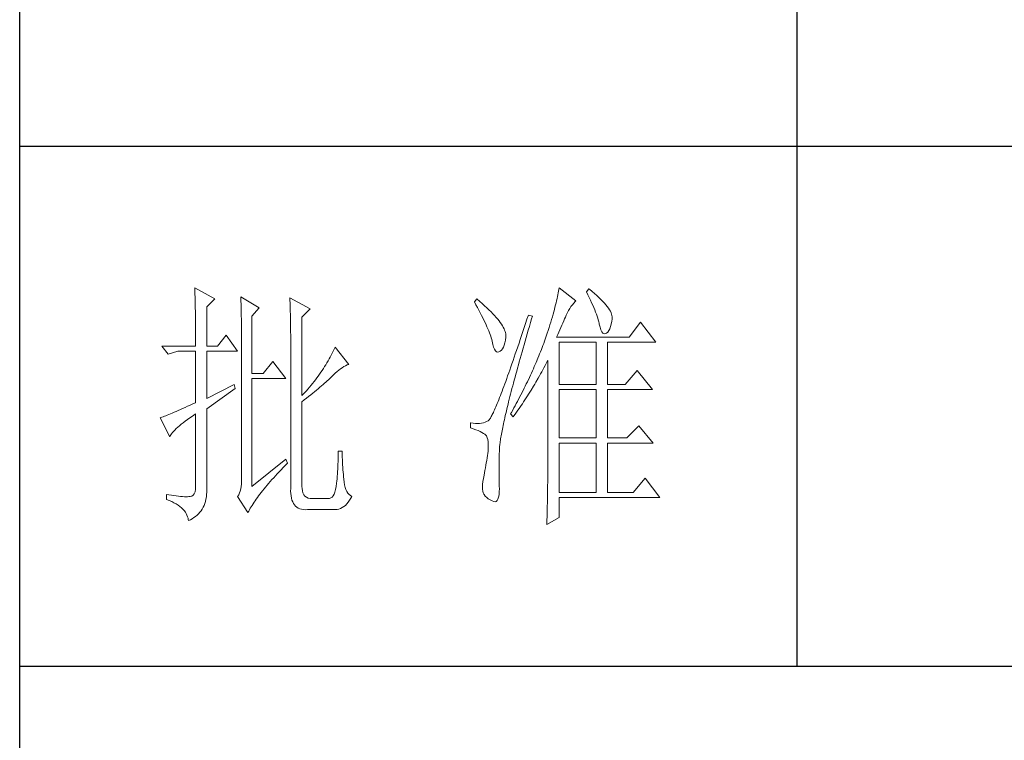
# Model space of a CAD drawing. Units: millimetres. Extents: x 6298 to 18401, y -18008 to -5298.
# Drawn here: x 9621 to 9752, y -6829 to -6733 of the extents above; entities that cross this region are included whole.
import ezdxf

# ---------------------------------------------------------------- set-up
doc = ezdxf.new("R2010")
doc.units = ezdxf.units.MM
doc.layers.add('轮廓线', color=7, linetype='Continuous', lineweight=25)

# ---------------------------------------------------------------- blocks, each defined once
blk = doc.blocks.new('A3')
for p, q in [((3400.05, -1395), (3400.05, 1395)), ((3550.01, -279.77), (3550.01, -781.03)), ((3750, -680.78), (3400.05, -680.78)), ((3400.05, -781.03), (3750, -781.03))]:
    blk.add_line(p, q)
at = {"layer": '轮廓线', "color": 7, "lineweight": 0}
for p, q in [((3433.84, -708.05), (3433.85, -708.48)), ((3437.72, -710.19), (3433.84, -708.05)), ((3433.85, -708.48), (3433.86, -708.9)), ((3504.06, -708.37), (3504.01, -708.7)), ((3504.11, -708.05), (3504.06, -708.37)), ((3507.37, -710.58), (3504.11, -708.05)), ((3509.86, -708.25), (3509.4, -708.83)), ((3509.98, -708.34), (3509.86, -708.25)), ((3510.49, -708.76), (3509.98, -708.34)), ((3433.86, -708.9), (3433.87, -709.33)), ((3433.87, -709.33), (3433.88, -709.77)), ((3433.88, -709.77), (3433.9, -710.21)), ((3433.9, -710.21), (3433.9, -710.66)), ((3436.17, -711.75), (3437.72, -710.19)), ((3442.7, -709.8), (3442.72, -710.25)), ((3446.27, -711.94), (3442.7, -709.8)), ((3442.72, -710.25), (3442.73, -710.71)), ((3452.18, -710), (3452.2, -710.48)), ((3456.07, -712.14), (3452.18, -710)), ((3452.2, -710.48), (3452.22, -710.97)), ((3488.25, -710.19), (3487.79, -710.78)), ((3488.82, -710.68), (3488.25, -710.19)), ((3503.73, -710.14), (3503.64, -710.54)), ((3503.81, -709.76), (3503.73, -710.14)), ((3503.89, -709.4), (3503.81, -709.76)), ((3503.95, -709.04), (3503.89, -709.4)), ((3504.01, -708.7), (3503.95, -709.04)), ((3509.4, -708.83), (3509.67, -709.39)), ((3509.67, -709.39), (3509.92, -709.92)), ((3509.92, -709.92), (3510.17, -710.44)), ((3510.17, -710.44), (3510.39, -710.94)), ((3510.96, -709.17), (3510.49, -708.76)), ((3511.41, -709.56), (3510.96, -709.17)), ((3511.82, -709.95), (3511.41, -709.56)), ((3512.2, -710.32), (3511.82, -709.95)), ((3512.55, -710.68), (3512.2, -710.32)), ((3433.9, -710.66), (3433.91, -711.11)), ((3433.91, -711.11), (3433.92, -711.57)), ((3433.92, -711.57), (3433.93, -712.03)), ((3433.93, -712.03), (3433.94, -712.51)), ((3436.17, -719.33), (3436.17, -711.75)), ((3442.73, -710.71), (3442.75, -711.17)), ((3442.75, -711.17), (3442.76, -711.63)), ((3442.76, -711.63), (3442.78, -712.1)), ((3442.78, -712.1), (3442.79, -712.57)), ((3444.87, -713.5), (3446.27, -711.94)), ((3452.22, -710.97), (3452.24, -711.45)), ((3452.24, -711.45), (3452.26, -711.93)), ((3452.26, -711.93), (3452.31, -713.86)), ((3454.51, -713.69), (3456.07, -712.14)), ((3487.79, -710.78), (3488.09, -711.33)), ((3488.09, -711.33), (3488.38, -711.86)), ((3488.38, -711.86), (3488.65, -712.38)), ((3488.65, -712.38), (3488.91, -712.88)), ((3489.3, -711.1), (3488.82, -710.68)), ((3489.76, -711.52), (3489.3, -711.1)), ((3490.19, -711.92), (3489.76, -711.52)), ((3490.6, -712.31), (3490.19, -711.92)), ((3490.99, -712.69), (3490.6, -712.31)), ((3503.21, -712.24), (3503.09, -712.7)), ((3503.33, -711.8), (3503.21, -712.24)), ((3503.44, -711.36), (3503.33, -711.8)), ((3503.55, -710.94), (3503.44, -711.36)), ((3503.64, -710.54), (3503.55, -710.94)), ((3505.94, -712.43), (3506.18, -712.03)), ((3506.18, -712.03), (3506.42, -711.67)), ((3506.42, -711.67), (3506.68, -711.33)), ((3506.68, -711.33), (3506.94, -711.01)), ((3506.94, -711.01), (3507.22, -710.73)), ((3507.22, -710.73), (3507.37, -710.58)), ((3510.39, -710.94), (3510.61, -711.42)), ((3510.61, -711.42), (3510.8, -711.88)), ((3510.8, -711.88), (3510.99, -712.33)), ((3510.99, -712.33), (3511.16, -712.75)), ((3512.88, -711.03), (3512.55, -710.68)), ((3513.17, -711.36), (3512.88, -711.03)), ((3513.43, -711.69), (3513.17, -711.36)), ((3513.66, -712), (3513.43, -711.69)), ((3513.85, -712.3), (3513.66, -712)), ((3514.02, -712.59), (3513.85, -712.3)), ((3433.94, -712.51), (3433.95, -712.98)), ((3433.95, -712.98), (3433.96, -713.47)), ((3433.96, -713.47), (3433.96, -713.95)), ((3433.96, -713.95), (3433.96, -714.45)), ((3442.79, -712.57), (3442.8, -713.04)), ((3442.8, -713.04), (3442.81, -713.52)), ((3442.81, -713.52), (3442.82, -714.01)), ((3442.82, -714.01), (3442.83, -714.5)), ((3444.87, -724.58), (3444.87, -713.5)), ((3452.31, -713.86), (3452.31, -714.35)), ((3454.51, -728.86), (3454.51, -713.69)), ((3488.91, -712.88), (3489.16, -713.37)), ((3489.16, -713.37), (3489.4, -713.84)), ((3489.4, -713.84), (3489.62, -714.3)), ((3489.62, -714.3), (3489.83, -714.74)), ((3491.34, -713.06), (3490.99, -712.69)), ((3491.68, -713.42), (3491.34, -713.06)), ((3491.99, -713.77), (3491.68, -713.42)), ((3492.28, -714.11), (3491.99, -713.77)), ((3492.54, -714.44), (3492.28, -714.11)), ((3497.93, -714.13), (3497.66, -714.94)), ((3498.2, -713.31), (3497.93, -714.13)), ((3498.98, -713.5), (3498.2, -713.31)), ((3498.6, -714.77), (3498.82, -714.02)), ((3498.82, -714.02), (3498.98, -713.5)), ((3502.67, -714.15), (3502.51, -714.66)), ((3502.82, -713.66), (3502.67, -714.15)), ((3502.96, -713.17), (3502.82, -713.66)), ((3503.09, -712.7), (3502.96, -713.17)), ((3505.01, -714.45), (3505.17, -714.06)), ((3505.17, -714.06), (3505.34, -713.69)), ((3505.34, -713.69), (3505.5, -713.33)), ((3505.5, -713.33), (3505.51, -713.31)), ((3505.51, -713.31), (3505.72, -712.85)), ((3505.72, -712.85), (3505.94, -712.43)), ((3511.16, -712.75), (3511.31, -713.16)), ((3511.31, -713.16), (3511.45, -713.54)), ((3511.45, -713.54), (3511.57, -713.91)), ((3511.57, -713.91), (3511.68, -714.26)), ((3511.68, -714.26), (3511.77, -714.6)), ((3514.15, -712.87), (3514.02, -712.59)), ((3514.26, -713.14), (3514.15, -712.87)), ((3514.33, -713.39), (3514.26, -713.14)), ((3514.3, -714.49), (3514.37, -714.08)), ((3514.38, -713.63), (3514.33, -713.39)), ((3514.37, -714.08), (3514.39, -713.86)), ((3514.39, -713.86), (3514.38, -713.63)), ((3433.96, -714.45), (3433.97, -714.95)), ((3433.97, -714.95), (3433.97, -715.45)), ((3433.97, -715.45), (3433.98, -715.96)), ((3433.98, -715.96), (3433.98, -716.48)), ((3442.83, -714.5), (3442.83, -714.99)), ((3442.83, -714.99), (3442.84, -715.49)), ((3442.84, -715.49), (3442.84, -715.99)), ((3442.84, -715.99), (3442.85, -716.49)), ((3452.31, -714.35), (3452.32, -714.83)), ((3452.32, -714.83), (3452.33, -715.31)), ((3452.33, -715.31), (3452.33, -716.28)), ((3489.83, -714.74), (3490.03, -715.17)), ((3490.03, -715.17), (3490.21, -715.58)), ((3490.21, -715.58), (3490.38, -715.98)), ((3490.38, -715.98), (3490.54, -716.36)), ((3492.78, -714.76), (3492.54, -714.44)), ((3493, -715.07), (3492.78, -714.76)), ((3493.19, -715.37), (3493, -715.07)), ((3493.36, -715.66), (3493.19, -715.37)), ((3493.5, -715.94), (3493.36, -715.66)), ((3493.62, -716.2), (3493.5, -715.94)), ((3493.71, -716.46), (3493.62, -716.2)), ((3497.4, -715.73), (3497.14, -716.51)), ((3497.66, -714.94), (3497.4, -715.73)), ((3498.17, -716.24), (3498.39, -715.51)), ((3498.39, -715.51), (3498.6, -714.77)), ((3502.19, -715.72), (3502.01, -716.27)), ((3502.36, -715.18), (3502.19, -715.72)), ((3502.51, -714.66), (3502.36, -715.18)), ((3504.06, -716.61), (3504.26, -716.15)), ((3504.26, -716.15), (3504.46, -715.7)), ((3504.46, -715.7), (3504.65, -715.27)), ((3504.65, -715.27), (3504.83, -714.85)), ((3504.83, -714.85), (3505.01, -714.45)), ((3511.77, -714.6), (3511.85, -714.91)), ((3511.85, -714.91), (3511.88, -715.06)), ((3511.88, -715.06), (3512.03, -715.68)), ((3512.03, -715.68), (3512.2, -716.17)), ((3512.2, -716.17), (3512.38, -716.54)), ((3513.71, -716.31), (3513.89, -715.96)), ((3513.89, -715.96), (3514.05, -715.54)), ((3514.05, -715.54), (3514.19, -715.05)), ((3514.19, -715.05), (3514.3, -714.49)), ((3519.81, -714.67), (3517.64, -717.58)), ((3522.77, -718.56), (3519.81, -714.67)), ((3433.98, -716.48), (3433.99, -717)), ((3433.99, -717), (3433.99, -717.53)), ((3433.99, -717.53), (3433.99, -718.06)), ((3433.99, -718.06), (3433.99, -719.33)), ((3439.9, -717.19), (3438.19, -719.33)), ((3442.08, -720.3), (3439.9, -717.19)), ((3442.85, -716.49), (3442.85, -717)), ((3442.85, -717), (3442.85, -717.52)), ((3442.85, -717.52), (3442.85, -744.22)), ((3452.33, -716.28), (3452.33, -716.76)), ((3452.33, -716.76), (3452.34, -717)), ((3452.34, -717), (3452.34, -746.75)), ((3490.54, -716.36), (3490.68, -716.73)), ((3490.68, -716.73), (3490.81, -717.08)), ((3490.81, -717.08), (3490.93, -717.41)), ((3490.93, -717.41), (3491.03, -717.73)), ((3491.03, -717.73), (3491.12, -718.03)), ((3491.12, -718.03), (3491.2, -718.32)), ((3493.78, -716.71), (3493.71, -716.46)), ((3493.77, -718.14), (3493.84, -717.55)), ((3493.83, -716.95), (3493.78, -716.71)), ((3493.85, -717.17), (3493.83, -716.95)), ((3493.84, -717.55), (3493.85, -717.39)), ((3493.85, -717.39), (3493.85, -717.17)), ((3496.63, -718.01), (3496.39, -718.73)), ((3496.89, -717.27), (3496.63, -718.01)), ((3497.14, -716.51), (3496.89, -717.27)), ((3497.56, -718.36), (3497.76, -717.66)), ((3497.76, -717.66), (3497.97, -716.96)), ((3497.97, -716.96), (3498.17, -716.24)), ((3501.44, -717.99), (3501.31, -718.36)), ((3501.63, -717.4), (3501.44, -717.99)), ((3501.82, -716.83), (3501.63, -717.4)), ((3502.01, -716.27), (3501.82, -716.83)), ((3503.64, -717.58), (3503.86, -717.09)), ((3517.64, -717.58), (3503.64, -717.58)), ((3503.86, -717.09), (3504.06, -716.61)), ((3512.38, -716.54), (3512.59, -716.79)), ((3512.59, -716.79), (3512.82, -716.91)), ((3512.82, -716.91), (3513.06, -716.9)), ((3513.06, -716.9), (3513.28, -716.81)), ((3513.28, -716.81), (3513.51, -716.6)), ((3513.51, -716.6), (3513.71, -716.31)), ((3427.46, -719.33), (3428.7, -720.89)), ((3427.46, -719.33), (3433.99, -719.33)), ((3436.17, -719.33), (3438.19, -719.33)), ((3460.72, -719.9), (3460.54, -720.28)), ((3460.89, -719.52), (3460.72, -719.9)), ((3463.53, -722.83), (3460.89, -719.52)), ((3491.2, -718.32), (3491.2, -718.36)), ((3491.2, -718.36), (3491.33, -718.99)), ((3491.33, -718.99), (3491.48, -719.51)), ((3491.48, -719.51), (3491.65, -719.92)), ((3491.65, -719.92), (3491.84, -720.22)), ((3493, -720.11), (3493.22, -719.85)), ((3493.22, -719.85), (3493.4, -719.52)), ((3493.4, -719.52), (3493.55, -719.13)), ((3493.55, -719.13), (3493.68, -718.67)), ((3493.68, -718.67), (3493.77, -718.14)), ((3496.15, -719.44), (3495.92, -720.13)), ((3496.39, -718.73), (3496.15, -719.44)), ((3496.99, -720.38), (3497.17, -719.72)), ((3497.17, -719.72), (3497.36, -719.04)), ((3497.36, -719.04), (3497.56, -718.36)), ((3500.7, -719.98), (3500.54, -720.39)), ((3500.86, -719.58), (3500.7, -719.98)), ((3501.01, -719.17), (3500.86, -719.58)), ((3501.16, -718.77), (3501.01, -719.17)), ((3501.31, -718.36), (3501.16, -718.77)), ((3504.11, -726.72), (3504.11, -718.56)), ((3504.11, -718.56), (3511.26, -718.56)), ((3511.26, -718.56), (3511.26, -726.72)), ((3513.44, -726.72), (3513.44, -718.56)), ((3513.44, -718.56), (3522.77, -718.56)), ((3428.7, -720.89), (3430.57, -720.3)), ((3430.57, -720.3), (3433.99, -720.3)), ((3433.99, -720.3), (3433.99, -730.22)), ((3436.17, -729.44), (3436.17, -720.3)), ((3436.17, -720.3), (3442.08, -720.3)), ((3459.76, -721.78), (3459.55, -722.15)), ((3459.96, -721.41), (3459.76, -721.78)), ((3460.16, -721.03), (3459.96, -721.41)), ((3460.35, -720.66), (3460.16, -721.03)), ((3460.54, -720.28), (3460.35, -720.66)), ((3491.84, -720.22), (3492.05, -720.4)), ((3492.05, -720.4), (3492.27, -720.48)), ((3492.27, -720.48), (3492.52, -720.43)), ((3492.52, -720.43), (3492.76, -720.3)), ((3492.76, -720.3), (3493, -720.11)), ((3495.46, -721.46), (3495.24, -722.1)), ((3495.68, -720.8), (3495.46, -721.46)), ((3495.92, -720.13), (3495.68, -720.8)), ((3496.44, -722.31), (3496.62, -721.67)), ((3496.62, -721.67), (3496.8, -721.03)), ((3496.8, -721.03), (3496.99, -720.38)), ((3500.04, -721.62), (3499.7, -722.44)), ((3500.21, -721.21), (3500.04, -721.62)), ((3500.37, -720.8), (3500.21, -721.21)), ((3500.54, -720.39), (3500.37, -720.8)), ((3448.92, -722.25), (3447.05, -724.58)), ((3451.4, -725.55), (3448.92, -722.25)), ((3458.65, -723.62), (3458.41, -723.99)), ((3458.88, -723.26), (3458.65, -723.62)), ((3459.11, -722.89), (3458.88, -723.26)), ((3459.34, -722.52), (3459.11, -722.89)), ((3459.55, -722.15), (3459.34, -722.52)), ((3461.63, -723.94), (3461.96, -723.69)), ((3461.96, -723.69), (3462.29, -723.47)), ((3462.29, -723.47), (3462.62, -723.27)), ((3462.62, -723.27), (3462.94, -723.09)), ((3462.94, -723.09), (3463.26, -722.94)), ((3463.26, -722.94), (3463.53, -722.83)), ((3494.81, -723.33), (3494.6, -723.92)), ((3495.02, -722.72), (3494.81, -723.33)), ((3495.24, -722.1), (3495.02, -722.72)), ((3495.94, -724.14), (3496.1, -723.54)), ((3496.1, -723.54), (3496.27, -722.93)), ((3496.27, -722.93), (3496.44, -722.31)), ((3499.16, -723.68), (3498.97, -724.09)), ((3499.34, -723.27), (3499.16, -723.68)), ((3499.52, -722.85), (3499.34, -723.27)), ((3499.7, -722.44), (3499.52, -722.85)), ((3500.77, -724.27), (3501.2, -723.47)), ((3501.2, -723.47), (3501.41, -723.06)), ((3501.41, -723.06), (3501.62, -722.66)), ((3501.62, -722.66), (3501.83, -722.25)), ((3501.83, -722.25), (3501.93, -722.05)), ((3501.93, -722.05), (3501.93, -744.47)), ((3447.05, -724.58), (3444.87, -724.58)), ((3444.87, -746.36), (3444.87, -725.55)), ((3444.87, -725.55), (3451.4, -725.55)), ((3457.39, -725.44), (3457.12, -725.79)), ((3457.65, -725.08), (3457.39, -725.44)), ((3457.91, -724.72), (3457.65, -725.08)), ((3458.16, -724.35), (3457.91, -724.72)), ((3458.41, -723.99), (3458.16, -724.35)), ((3459.63, -725.79), (3459.86, -725.57)), ((3459.86, -725.57), (3460.07, -725.36)), ((3460.07, -725.36), (3460.27, -725.16)), ((3460.27, -725.16), (3460.61, -724.82)), ((3460.61, -724.82), (3460.95, -724.5)), ((3460.95, -724.5), (3461.29, -724.21)), ((3461.29, -724.21), (3461.63, -723.94)), ((3494.01, -725.58), (3493.82, -726.1)), ((3494.2, -725.04), (3494.01, -725.58)), ((3494.4, -724.49), (3494.2, -725.04)), ((3494.6, -723.92), (3494.4, -724.49)), ((3495.47, -725.87), (3495.62, -725.31)), ((3495.62, -725.31), (3495.78, -724.73)), ((3495.78, -724.73), (3495.94, -724.14)), ((3498.4, -725.34), (3498, -726.17)), ((3498.59, -724.92), (3498.4, -725.34)), ((3498.78, -724.51), (3498.59, -724.92)), ((3498.97, -724.09), (3498.78, -724.51)), ((3499.65, -726.24), (3500.11, -725.46)), ((3500.11, -725.46), (3500.33, -725.06)), ((3500.33, -725.06), (3500.55, -724.67)), ((3500.55, -724.67), (3500.77, -724.27)), ((3519.19, -724), (3516.86, -726.72)), ((3522.15, -727.69), (3519.19, -724)), ((3441.45, -726.72), (3436.17, -729.44)), ((3436.17, -731.39), (3441.61, -727.5)), ((3441.61, -727.5), (3441.45, -726.72)), ((3455.67, -727.58), (3455.36, -727.93)), ((3455.97, -727.22), (3455.67, -727.58)), ((3456.27, -726.87), (3455.97, -727.22)), ((3456.56, -726.51), (3456.27, -726.87)), ((3456.84, -726.16), (3456.56, -726.51)), ((3457.12, -725.79), (3456.84, -726.16)), ((3457.31, -727.81), (3457.65, -727.53)), ((3457.65, -727.53), (3457.97, -727.25)), ((3457.97, -727.25), (3458.29, -726.99)), ((3458.29, -726.99), (3458.59, -726.73)), ((3458.59, -726.73), (3458.87, -726.48)), ((3458.87, -726.48), (3459.14, -726.24)), ((3459.14, -726.24), (3459.39, -726.01)), ((3459.39, -726.01), (3459.63, -725.79)), ((3493.28, -727.55), (3493.12, -728)), ((3493.46, -727.08), (3493.28, -727.55)), ((3493.64, -726.6), (3493.46, -727.08)), ((3493.82, -726.1), (3493.64, -726.6)), ((3494.9, -728.04), (3495.03, -727.51)), ((3495.03, -727.51), (3495.18, -726.97)), ((3495.18, -726.97), (3495.32, -726.43)), ((3495.32, -726.43), (3495.47, -725.87)), ((3497.39, -727.43), (3496.97, -728.27)), ((3497.6, -727.01), (3497.39, -727.43)), ((3497.8, -726.59), (3497.6, -727.01)), ((3498, -726.17), (3497.8, -726.59)), ((3498.73, -727.78), (3499.19, -727.02)), ((3499.19, -727.02), (3499.43, -726.63)), ((3499.43, -726.63), (3499.65, -726.24)), ((3504.11, -726.72), (3511.26, -726.72)), ((3513.44, -726.72), (3516.86, -726.72)), ((3455.05, -728.28), (3454.51, -728.86)), ((3454.96, -729.68), (3455.38, -729.35)), ((3455.36, -727.93), (3455.05, -728.28)), ((3455.38, -729.35), (3455.8, -729.03)), ((3455.8, -729.03), (3456.2, -728.71)), ((3456.2, -728.71), (3456.58, -728.4)), ((3456.58, -728.4), (3456.95, -728.1)), ((3456.95, -728.1), (3457.31, -727.81)), ((3492.64, -729.25), (3492.48, -729.64)), ((3492.79, -728.86), (3492.64, -729.25)), ((3492.95, -728.44), (3492.79, -728.86)), ((3493.12, -728), (3492.95, -728.44)), ((3494.51, -729.55), (3494.64, -729.05)), ((3494.64, -729.05), (3494.76, -728.55)), ((3494.76, -728.55), (3494.9, -728.04)), ((3496.75, -728.69), (3496.31, -729.54)), ((3496.97, -728.27), (3496.75, -728.69)), ((3497.53, -729.67), (3497.77, -729.3)), ((3497.77, -729.3), (3498.01, -728.92)), ((3498.01, -728.92), (3498.25, -728.55)), ((3498.25, -728.55), (3498.49, -728.17)), ((3498.49, -728.17), (3498.73, -727.78)), ((3504.11, -737.03), (3504.11, -727.69)), ((3504.11, -727.69), (3511.26, -727.69)), ((3511.26, -727.69), (3511.26, -737.03)), ((3513.44, -737.03), (3513.44, -727.69)), ((3513.44, -727.69), (3522.15, -727.69)), ((3431.49, -731.34), (3431.05, -731.54)), ((3431.95, -731.14), (3431.49, -731.34)), ((3432.43, -730.92), (3431.95, -731.14)), ((3432.93, -730.7), (3432.43, -730.92)), ((3433.45, -730.46), (3432.93, -730.7)), ((3433.99, -730.22), (3433.45, -730.46)), ((3436.17, -746.55), (3436.17, -731.39)), ((3454.51, -730.03), (3454.96, -729.68)), ((3454.51, -746.36), (3454.51, -730.03)), ((3491.8, -731.3), (3491.68, -731.58)), ((3491.93, -731), (3491.8, -731.3)), ((3492.06, -730.68), (3491.93, -731)), ((3492.2, -730.35), (3492.06, -730.68)), ((3492.34, -730), (3492.2, -730.35)), ((3492.48, -729.64), (3492.34, -730)), ((3494.05, -731.41), (3494.16, -730.96)), ((3494.16, -730.96), (3494.27, -730.5)), ((3494.27, -730.5), (3494.39, -730.03)), ((3494.39, -730.03), (3494.51, -729.55)), ((3495.4, -731.24), (3495.17, -731.66)), ((3495.63, -730.81), (3495.4, -731.24)), ((3495.86, -730.39), (3495.63, -730.81)), ((3496.09, -729.96), (3495.86, -730.39)), ((3496.03, -731.87), (3496.53, -731.14)), ((3496.31, -729.54), (3496.09, -729.96)), ((3496.53, -731.14), (3496.78, -730.78)), ((3496.78, -730.78), (3497.04, -730.41)), ((3497.04, -730.41), (3497.28, -730.04)), ((3497.28, -730.04), (3497.53, -729.67)), ((3427.28, -733.09), (3427.15, -733.14)), ((3427.15, -733.14), (3429.02, -736.83)), ((3427.49, -733.01), (3427.28, -733.09)), ((3427.72, -732.93), (3427.49, -733.01)), ((3427.96, -732.84), (3427.72, -732.93)), ((3428.23, -732.73), (3427.96, -732.84)), ((3428.51, -732.62), (3428.23, -732.73)), ((3428.81, -732.49), (3428.51, -732.62)), ((3429.14, -732.36), (3428.81, -732.49)), ((3429.48, -732.21), (3429.14, -732.36)), ((3429.85, -732.06), (3429.48, -732.21)), ((3430.23, -731.9), (3429.85, -732.06)), ((3430.63, -731.72), (3430.23, -731.9)), ((3431.05, -731.54), (3430.63, -731.72)), ((3432.42, -733.46), (3432.88, -733.13)), ((3432.88, -733.13), (3433.37, -732.79)), ((3433.37, -732.79), (3433.88, -732.43)), ((3433.88, -732.43), (3433.99, -732.36)), ((3433.99, -732.36), (3433.99, -746.36)), ((3490.87, -733.2), (3490.78, -733.33)), ((3490.95, -733.06), (3490.87, -733.2)), ((3491.04, -732.9), (3490.95, -733.06)), ((3491.14, -732.72), (3491.04, -732.9)), ((3491.23, -732.53), (3491.14, -732.72)), ((3491.34, -732.32), (3491.23, -732.53)), ((3491.45, -732.09), (3491.34, -732.32)), ((3491.56, -731.84), (3491.45, -732.09)), ((3491.68, -731.58), (3491.56, -731.84)), ((3493.56, -733.51), (3493.65, -733.11)), ((3493.65, -733.11), (3493.75, -732.7)), ((3493.75, -732.7), (3493.84, -732.28)), ((3493.84, -732.28), (3493.95, -731.85)), ((3493.95, -731.85), (3494.05, -731.41)), ((3494.93, -732.09), (3494.78, -732.36)), ((3494.78, -732.36), (3495.25, -732.94)), ((3495.17, -731.66), (3494.93, -732.09)), ((3495.25, -732.94), (3495.77, -732.23)), ((3495.77, -732.23), (3496.03, -731.87)), ((3430.25, -735.23), (3430.54, -734.96)), ((3430.54, -734.96), (3430.86, -734.68)), ((3430.86, -734.68), (3431.2, -734.39)), ((3431.2, -734.39), (3431.58, -734.09)), ((3431.58, -734.09), (3431.98, -733.78)), ((3431.98, -733.78), (3432.42, -733.46)), ((3487.01, -734.11), (3487.01, -735.08)), ((3487.08, -734.12), (3487.01, -734.11)), ((3487.01, -735.08), (3487.55, -735.26)), ((3487.54, -734.19), (3487.08, -734.12)), ((3487.98, -734.23), (3487.54, -734.19)), ((3488.4, -734.24), (3487.98, -734.23)), ((3488.79, -734.22), (3488.4, -734.24)), ((3489.16, -734.18), (3488.79, -734.22)), ((3489.51, -734.1), (3489.16, -734.18)), ((3489.84, -734), (3489.51, -734.1)), ((3490.14, -733.88), (3489.84, -734)), ((3490.43, -733.72), (3490.14, -733.88)), ((3490.45, -733.71), (3490.43, -733.72)), ((3490.51, -733.66), (3490.45, -733.71)), ((3490.57, -733.61), (3490.51, -733.66)), ((3490.64, -733.53), (3490.57, -733.61)), ((3490.71, -733.44), (3490.64, -733.53)), ((3490.78, -733.33), (3490.71, -733.44)), ((3493.18, -735.33), (3493.25, -734.99)), ((3493.25, -734.99), (3493.32, -734.63)), ((3493.32, -734.63), (3493.4, -734.27)), ((3493.4, -734.27), (3493.48, -733.89)), ((3493.48, -733.89), (3493.56, -733.51)), ((3519.5, -734.69), (3517.17, -737.03)), ((3522.3, -738), (3519.5, -734.69)), ((3429.02, -736.83), (3429.11, -736.63)), ((3429.11, -736.63), (3429.23, -736.43)), ((3429.23, -736.43), (3429.37, -736.21)), ((3429.37, -736.21), (3429.55, -735.98)), ((3429.55, -735.98), (3429.76, -735.74)), ((3429.76, -735.74), (3429.99, -735.49)), ((3429.99, -735.49), (3430.25, -735.23)), ((3487.55, -735.26), (3488.04, -735.43)), ((3488.04, -735.43), (3488.48, -735.61)), ((3488.48, -735.61), (3488.88, -735.79)), ((3488.88, -735.79), (3489.23, -735.96)), ((3489.23, -735.96), (3489.53, -736.14)), ((3489.53, -736.14), (3489.78, -736.31)), ((3489.78, -736.31), (3489.98, -736.49)), ((3489.98, -736.49), (3490.12, -736.64)), ((3490.12, -736.64), (3490.25, -736.97)), ((3490.25, -736.97), (3490.35, -737.35)), ((3492.85, -737.17), (3492.89, -736.89)), ((3492.89, -736.89), (3492.94, -736.6)), ((3492.94, -736.6), (3492.99, -736.3)), ((3492.99, -736.3), (3493.05, -735.99)), ((3493.05, -735.99), (3493.11, -735.67)), ((3493.11, -735.67), (3493.18, -735.33)), ((3504.11, -737.03), (3511.26, -737.03)), ((3513.44, -737.03), (3517.17, -737.03)), ((3490.35, -737.35), (3490.42, -737.79)), ((3490.42, -737.79), (3490.46, -738.27)), ((3490.46, -738.8), (3490.44, -739.38)), ((3490.46, -738.27), (3490.46, -738.8)), ((3492.62, -739.03), (3492.64, -738.84)), ((3492.64, -738.84), (3492.65, -738.63)), ((3492.65, -738.63), (3492.68, -738.42)), ((3492.68, -738.42), (3492.7, -738.19)), ((3492.7, -738.19), (3492.73, -737.95)), ((3492.73, -737.95), (3492.76, -737.7)), ((3492.76, -737.7), (3492.8, -737.44)), ((3492.8, -737.44), (3492.85, -737.17)), ((3504.11, -747.52), (3504.11, -738)), ((3504.11, -738), (3511.26, -738)), ((3511.26, -738), (3511.26, -747.52)), ((3513.44, -747.52), (3513.44, -738)), ((3513.44, -738), (3522.3, -738)), ((3461.5, -740.57), (3461.49, -741.07)), ((3461.51, -740.06), (3461.5, -740.57)), ((3462.29, -739.55), (3461.51, -739.55)), ((3461.51, -739.55), (3461.51, -740.06)), ((3462.29, -739.71), (3462.29, -739.55)), ((3462.29, -740.23), (3462.29, -739.71)), ((3462.3, -740.73), (3462.29, -740.23)), ((3462.32, -741.23), (3462.3, -740.73)), ((3490.22, -740.89), (3490.15, -741.35)), ((3490.3, -740.44), (3490.22, -740.89)), ((3490.36, -739.99), (3490.3, -740.44)), ((3490.43, -739.55), (3490.36, -739.99)), ((3490.44, -739.38), (3490.43, -739.55)), ((3492.56, -741.23), (3492.57, -740.66)), ((3492.57, -740.66), (3492.59, -740.09)), ((3492.59, -740.09), (3492.6, -739.55)), ((3492.6, -739.55), (3492.61, -739.39)), ((3492.61, -739.22), (3492.62, -739.03)), ((3492.61, -739.39), (3492.61, -739.22)), ((3451.4, -741.11), (3444.87, -746.36)), ((3450.49, -743.15), (3450.88, -742.74)), ((3450.88, -742.74), (3451.27, -742.34)), ((3451.27, -742.34), (3451.68, -741.93)), ((3451.71, -741.89), (3451.4, -741.11)), ((3451.68, -741.93), (3451.71, -741.89)), ((3461.44, -742.54), (3461.42, -743.02)), ((3461.46, -742.05), (3461.44, -742.54)), ((3461.48, -741.56), (3461.46, -742.05)), ((3461.49, -741.07), (3461.48, -741.56)), ((3462.33, -741.72), (3462.32, -741.23)), ((3462.36, -742.21), (3462.33, -741.72)), ((3462.38, -742.69), (3462.36, -742.21)), ((3462.42, -743.16), (3462.38, -742.69)), ((3489.91, -742.78), (3489.82, -743.28)), ((3489.99, -742.3), (3489.91, -742.78)), ((3490.07, -741.82), (3489.99, -742.3)), ((3490.15, -741.35), (3490.07, -741.82)), ((3492.53, -742.3), (3492.54, -741.77)), ((3492.53, -742.82), (3492.53, -742.3)), ((3492.54, -741.77), (3492.56, -741.23)), ((3442.85, -744.22), (3442.87, -744.83)), ((3448.72, -745.07), (3449.06, -744.69)), ((3449.06, -744.69), (3449.4, -744.32)), ((3449.4, -744.32), (3449.76, -743.93)), ((3449.76, -743.93), (3450.12, -743.54)), ((3450.12, -743.54), (3450.49, -743.15)), ((3461.32, -744.44), (3461.28, -744.9)), ((3461.36, -743.97), (3461.32, -744.44)), ((3461.39, -743.5), (3461.36, -743.97)), ((3461.42, -743.02), (3461.39, -743.5)), ((3462.46, -743.63), (3462.42, -743.16)), ((3462.5, -744.09), (3462.46, -743.63)), ((3462.54, -744.55), (3462.5, -744.09)), ((3462.6, -745), (3462.54, -744.55)), ((3489.65, -744.22), (3489.52, -744.86)), ((3489.73, -743.78), (3489.65, -744.22)), ((3489.82, -743.28), (3489.73, -743.78)), ((3492.53, -743.32), (3492.53, -742.82)), ((3492.53, -744.27), (3492.53, -743.32)), ((3492.53, -744.72), (3492.53, -744.27)), ((3501.93, -744.47), (3501.93, -744.74)), ((3433.99, -746.36), (3433.96, -746.93)), ((3436.17, -747), (3436.17, -746.55)), ((3442.78, -746.42), (3442.7, -746.87)), ((3442.84, -745.93), (3442.78, -746.42)), ((3442.87, -745.4), (3442.84, -745.93)), ((3442.87, -744.83), (3442.87, -745.4)), ((3447.2, -746.86), (3447.48, -746.51)), ((3447.48, -746.51), (3447.78, -746.16)), ((3447.78, -746.16), (3448.08, -745.8)), ((3448.08, -745.8), (3448.4, -745.44)), ((3448.4, -745.44), (3448.72, -745.07)), ((3454.53, -746.75), (3454.51, -746.36)), ((3461.12, -746.41), (3461.01, -746.97)), ((3461.2, -745.77), (3461.12, -746.41)), ((3461.24, -745.36), (3461.2, -745.77)), ((3461.28, -744.9), (3461.24, -745.36)), ((3462.64, -745.55), (3462.6, -745)), ((3462.73, -746.08), (3462.64, -745.55)), ((3462.84, -746.56), (3462.73, -746.08)), ((3462.98, -746.98), (3462.84, -746.56)), ((3489.36, -745.98), (3489.34, -746.47)), ((3489.34, -746.47), (3489.35, -746.9)), ((3489.42, -745.45), (3489.36, -745.98)), ((3489.52, -744.86), (3489.42, -745.45)), ((3492.54, -745.16), (3492.53, -744.72)), ((3492.55, -745.58), (3492.54, -745.16)), ((3492.57, -745.98), (3492.55, -745.58)), ((3492.58, -746.37), (3492.57, -745.98)), ((3492.6, -746.75), (3492.58, -746.37)), ((3501.91, -746.5), (3501.9, -746.93)), ((3501.92, -745.7), (3501.91, -746.08)), ((3501.91, -746.08), (3501.91, -746.5)), ((3501.93, -745.03), (3501.92, -745.35)), ((3501.92, -745.35), (3501.92, -745.7)), ((3501.93, -744.74), (3501.93, -745.03)), ((3520.74, -744.8), (3518.41, -747.52)), ((3523.54, -748.5), (3520.74, -744.8)), ((3428.39, -747.91), (3428.39, -748.89)), ((3428.8, -747.99), (3428.39, -747.91)), ((3429.32, -748.07), (3428.8, -747.99)), ((3429.81, -748.14), (3429.32, -748.07)), ((3430.27, -748.21), (3429.81, -748.14)), ((3430.7, -748.26), (3430.27, -748.21)), ((3431.1, -748.3), (3430.7, -748.26)), ((3431.48, -748.33), (3431.1, -748.3)), ((3431.82, -748.35), (3431.48, -748.33)), ((3432.14, -748.35), (3431.82, -748.35)), ((3432.42, -748.35), (3432.14, -748.35)), ((3432.68, -748.33), (3432.42, -748.35)), ((3432.9, -748.3), (3432.68, -748.33)), ((3432.97, -748.3), (3432.9, -748.3)), ((3433.28, -748.23), (3432.97, -748.3)), ((3433.54, -748.06), (3433.28, -748.23)), ((3433.74, -747.78), (3433.54, -748.06)), ((3433.88, -747.41), (3433.74, -747.78)), ((3433.96, -746.93), (3433.88, -747.41)), ((3435.99, -748.85), (3436.07, -748.41)), ((3436.07, -748.41), (3436.12, -747.96)), ((3436.12, -747.96), (3436.16, -747.49)), ((3436.16, -747.49), (3436.17, -747)), ((3442.12, -748.25), (3442.08, -748.3)), ((3442.08, -748.3), (3444.1, -751.41)), ((3442.3, -747.97), (3442.12, -748.25)), ((3442.46, -747.64), (3442.3, -747.97)), ((3442.59, -747.28), (3442.46, -747.64)), ((3442.7, -746.87), (3442.59, -747.28)), ((3445.92, -748.51), (3446.15, -748.19)), ((3446.15, -748.19), (3446.4, -747.87)), ((3446.4, -747.87), (3446.65, -747.54)), ((3446.65, -747.54), (3446.92, -747.2)), ((3446.92, -747.2), (3447.2, -746.86)), ((3452.34, -746.75), (3452.33, -747.27)), ((3452.33, -747.27), (3452.35, -747.76)), ((3452.35, -747.76), (3452.4, -748.22)), ((3452.4, -748.22), (3452.48, -748.63)), ((3454.59, -747.22), (3454.53, -746.75)), ((3454.71, -747.63), (3454.59, -747.22)), ((3454.88, -747.97), (3454.71, -747.63)), ((3455.09, -748.25), (3454.88, -747.97)), ((3455.37, -748.46), (3455.09, -748.25)), ((3455.69, -748.61), (3455.37, -748.46)), ((3460.34, -748.42), (3460.1, -748.59)), ((3460.54, -748.17), (3460.34, -748.42)), ((3460.72, -747.85), (3460.54, -748.17)), ((3460.88, -747.45), (3460.72, -747.85)), ((3461.01, -746.97), (3460.88, -747.45)), ((3463.15, -747.35), (3462.98, -746.98)), ((3463.35, -747.67), (3463.15, -747.35)), ((3463.59, -747.93), (3463.35, -747.67)), ((3463.86, -748.14), (3463.59, -747.93)), ((3464.15, -748.3), (3463.86, -748.14)), ((3463.96, -748.65), (3464.15, -748.3)), ((3489.35, -746.9), (3489.41, -747.27)), ((3489.41, -747.27), (3489.5, -747.6)), ((3489.5, -747.6), (3489.62, -747.87)), ((3489.62, -747.87), (3489.65, -747.91)), ((3489.65, -747.91), (3489.88, -748.23)), ((3489.88, -748.23), (3490.15, -748.52)), ((3492.33, -748.83), (3492.45, -748.46)), ((3492.45, -748.46), (3492.54, -747.98)), ((3492.54, -747.98), (3492.59, -747.4)), ((3492.59, -747.4), (3492.6, -746.75)), ((3501.88, -748.42), (3501.87, -748.97)), ((3501.89, -747.89), (3501.88, -748.42)), ((3501.9, -746.93), (3501.89, -747.4)), ((3501.89, -747.4), (3501.89, -747.89)), ((3511.26, -747.52), (3504.11, -747.52)), ((3504.11, -752.39), (3504.11, -748.5)), ((3504.11, -748.5), (3523.54, -748.5)), ((3518.41, -747.52), (3513.44, -747.52)), ((3428.39, -748.89), (3428.9, -749.09)), ((3428.9, -749.09), (3429.38, -749.31)), ((3429.38, -749.31), (3429.82, -749.53)), ((3429.82, -749.53), (3430.23, -749.76)), ((3430.23, -749.76), (3430.61, -750)), ((3430.61, -750), (3430.96, -750.25)), ((3430.96, -750.25), (3431.27, -750.5)), ((3435.26, -750.74), (3435.45, -750.4)), ((3435.45, -750.4), (3435.62, -750.04)), ((3435.62, -750.04), (3435.76, -749.66)), ((3435.76, -749.66), (3435.89, -749.26)), ((3435.89, -749.26), (3435.99, -748.85)), ((3444.54, -750.6), (3444.71, -750.32)), ((3444.71, -750.32), (3444.88, -750.03)), ((3444.88, -750.03), (3445.07, -749.74)), ((3445.07, -749.74), (3445.27, -749.44)), ((3445.27, -749.44), (3445.48, -749.14)), ((3445.48, -749.14), (3445.69, -748.83)), ((3445.69, -748.83), (3445.92, -748.51)), ((3452.48, -748.63), (3452.59, -749.02)), ((3452.59, -749.02), (3452.72, -749.36)), ((3452.72, -749.36), (3452.88, -749.67)), ((3452.88, -749.67), (3453.07, -749.95)), ((3453.07, -749.95), (3453.29, -750.19)), ((3453.29, -750.19), (3453.53, -750.39)), ((3453.53, -750.39), (3453.8, -750.55)), ((3456.07, -748.69), (3455.69, -748.61)), ((3459.49, -748.69), (3456.07, -748.69)), ((3459.56, -748.7), (3459.49, -748.69)), ((3459.85, -748.68), (3459.56, -748.7)), ((3460.1, -748.59), (3459.85, -748.68)), ((3462.29, -750.47), (3462.59, -750.27)), ((3462.59, -750.27), (3462.89, -750.03)), ((3462.89, -750.03), (3463.18, -749.75)), ((3463.18, -749.75), (3463.45, -749.42)), ((3463.45, -749.42), (3463.71, -749.05)), ((3463.71, -749.05), (3463.96, -748.65)), ((3490.15, -748.52), (3490.46, -748.76)), ((3490.46, -748.76), (3490.81, -748.98)), ((3490.81, -748.98), (3491.19, -749.16)), ((3491.19, -749.16), (3491.52, -749.27)), ((3491.52, -749.27), (3491.77, -749.32)), ((3491.77, -749.32), (3492, -749.26)), ((3492, -749.26), (3492.18, -749.1)), ((3492.18, -749.1), (3492.33, -748.83)), ((3501.85, -750.17), (3501.83, -750.81)), ((3501.86, -749.56), (3501.85, -750.17)), ((3501.87, -748.97), (3501.86, -749.56)), ((3431.27, -750.5), (3431.55, -750.77)), ((3431.55, -750.77), (3431.79, -751.04)), ((3431.79, -751.04), (3432.01, -751.32)), ((3432.01, -751.32), (3432.19, -751.61)), ((3432.19, -751.61), (3432.33, -751.91)), ((3432.33, -751.91), (3432.45, -752.21)), ((3432.45, -752.21), (3432.53, -752.52)), ((3433.68, -752.39), (3434, -752.16)), ((3434, -752.16), (3434.29, -751.92)), ((3434.29, -751.92), (3434.57, -751.65)), ((3434.57, -751.65), (3434.82, -751.36)), ((3434.82, -751.36), (3435.06, -751.06)), ((3435.06, -751.06), (3435.26, -750.74)), ((3444.1, -751.41), (3444.23, -751.15)), ((3444.23, -751.15), (3444.38, -750.88)), ((3444.38, -750.88), (3444.54, -750.6)), ((3453.8, -750.55), (3454.1, -750.69)), ((3454.1, -750.69), (3454.42, -750.78)), ((3454.42, -750.78), (3454.77, -750.84)), ((3454.77, -750.84), (3455.16, -750.86)), ((3455.16, -750.86), (3455.57, -750.85)), ((3455.57, -750.85), (3455.76, -750.83)), ((3455.76, -750.83), (3460.58, -750.83)), ((3460.58, -750.83), (3461.29, -750.81)), ((3460.58, -750.83), (3460.94, -750.84)), ((3460.94, -750.84), (3461.29, -750.81)), ((3461.29, -750.81), (3461.63, -750.74)), ((3461.63, -750.74), (3461.97, -750.63)), ((3461.97, -750.63), (3462.29, -750.47)), ((3501.81, -752.17), (3501.79, -752.9)), ((3501.82, -751.48), (3501.81, -752.17)), ((3501.83, -750.81), (3501.82, -751.48)), ((3432.53, -752.52), (3432.58, -752.85)), ((3432.58, -752.85), (3432.59, -752.97)), ((3432.59, -752.97), (3432.98, -752.8)), ((3432.98, -752.8), (3433.34, -752.6)), ((3433.34, -752.6), (3433.68, -752.39)), ((3501.78, -753.75), (3504.11, -752.39)), ((3501.79, -752.9), (3501.78, -753.66)), ((3501.78, -753.66), (3501.78, -753.75))]:
    blk.add_line(p, q, dxfattribs=at)

msp = doc.modelspace()

# ---------------------------------------------------------------- block references
at = {"layer": '轮廓线', "color": 0, "linetype": 'ByBlock', "lineweight": -3, "xscale": 0.6895164876092476, "yscale": 0.6895164876092476, "zscale": 0.6895164876092476}
msp.add_blockref('A3', (7276.25, -6280.16), dxfattribs=at)

doc.saveas('drawing.dxf')
